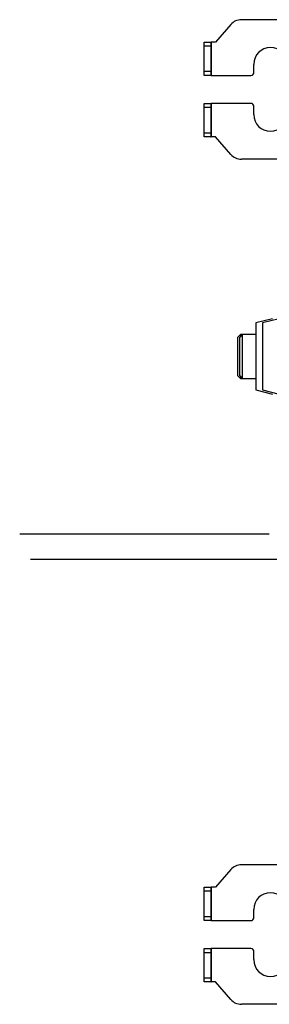
# Model space of a CAD drawing. Units: inches. Extents: x 0 to 15035, y 0 to 5362.
# Drawn here: x 880 to 970, y 2738 to 3091 of the extents above; entities that cross this region are included whole.
import ezdxf

# ---------------------------------------------------------------- set-up
doc = ezdxf.new("R2010")
doc.units = ezdxf.units.IN
doc.header["$MEASUREMENT"] = 0
doc.layers.add('LG-Product', color=3, linetype='Continuous')

msp = doc.modelspace()

# ---------------------------------------------------------------- linework, layer by layer
at = {"layer": 'LG-Product', "linetype": 'Continuous'}
for p, q in [((955.886499, 3089.583317), (950.380537, 3083.290823)), ((991.180008, 3091.29082), (959.649351, 3091.29082)), ((946.380539, 3083.290823), (948.680544, 3083.290823)), ((946.380539, 3082.851655), (946.380539, 3083.290823)), ((946.380539, 3081.790915), (946.380539, 3082.851655)), ((948.680544, 3081.790915), (946.380539, 3081.790915)), ((946.380539, 3072.79098), (946.380539, 3081.790915)), ((948.680544, 3083.290823), (948.680544, 3082.851655)), ((948.680544, 3083.290823), (948.739043, 3083.290823)), ((948.680544, 3082.851655), (948.680544, 3081.790915)), ((948.680544, 3081.790915), (948.680544, 3072.79098)), ((948.739043, 3083.290823), (948.880507, 3083.290823)), ((948.880507, 3083.290823), (948.880507, 3071.290829)), ((950.380537, 3083.290823), (948.880507, 3083.290823)), ((964.080524, 3072.290768), (964.080524, 3075.290827)), ((946.380539, 3072.79098), (948.680544, 3072.79098)), ((946.380539, 3071.730241), (946.380539, 3072.79098)), ((946.380539, 3071.290829), (946.380539, 3071.730241)), ((948.680544, 3071.290829), (946.380539, 3071.290829)), ((948.680544, 3072.79098), (948.680544, 3071.730241)), ((948.680544, 3071.730241), (948.680544, 3071.290829)), ((948.739043, 3071.290829), (948.680544, 3071.290829)), ((948.880507, 3071.290829), (948.739043, 3071.290829)), ((948.880507, 3071.290829), (963.080464, 3071.290829)), ((946.380539, 3061.290955), (948.680544, 3061.290955)), ((946.380539, 3060.851544), (946.380539, 3061.290955)), ((946.380539, 3059.790805), (946.380539, 3060.851544)), ((948.680544, 3059.790805), (946.380539, 3059.790805)), ((946.380539, 3050.79087), (946.380539, 3059.790805)), ((948.680544, 3061.290955), (948.680544, 3060.851544)), ((948.680544, 3061.290955), (948.739043, 3061.290955)), ((948.680544, 3060.851544), (948.680544, 3059.790805)), ((948.680544, 3059.790805), (948.680544, 3050.79087)), ((948.739043, 3061.290955), (948.880507, 3061.290955)), ((948.880507, 3061.290955), (948.880507, 3049.290961)), ((963.080464, 3061.290955), (948.880507, 3061.290955)), ((964.080524, 3057.290957), (964.080524, 3060.290774)), ((946.380539, 3050.79087), (948.680544, 3050.79087)), ((946.380539, 3049.73013), (946.380539, 3050.79087)), ((946.380539, 3049.290961), (946.380539, 3049.73013)), ((948.680544, 3049.290961), (946.380539, 3049.290961)), ((948.680544, 3050.79087), (948.680544, 3049.73013)), ((948.680544, 3049.73013), (948.680544, 3049.290961)), ((948.680544, 3049.290961), (948.739043, 3049.290961)), ((948.739043, 3049.290961), (948.880507, 3049.290961)), ((950.380537, 3049.290961), (948.880507, 3049.290961)), ((955.886499, 3042.998468), (950.380537, 3049.290961)), ((991.180008, 3041.290965), (959.649351, 3041.290965)), ((970.780454, 2984.090804), (964.780457, 2982.590895)), ((964.780457, 2982.590895), (964.780457, 2980.983193)), ((973.231249, 2984.090804), (967.231252, 2982.590895)), ((967.231252, 2982.590895), (967.231252, 2980.983193)), ((964.780457, 2980.983193), (964.780457, 2976.590777)), ((967.231252, 2980.983193), (967.231252, 2976.590777)), ((959.280551, 2978.440955), (958.380533, 2977.540816)), ((958.380533, 2975.50533), (958.380533, 2977.540816)), ((958.380533, 2970.590901), (958.380533, 2975.50533)), ((959.980484, 2978.440955), (959.080466, 2977.540816)), ((959.080466, 2976.21362), (959.080466, 2977.540816)), ((959.080466, 2972.738541), (959.080466, 2976.21362)), ((959.980605, 2978.440955), (959.280551, 2978.440955)), ((959.280551, 2978.440955), (959.280551, 2978.263882)), ((959.280551, 2978.263882), (959.280551, 2977.740658)), ((964.780457, 2978.440955), (959.980484, 2978.440955)), ((959.980484, 2978.440955), (959.980484, 2977.389178)), ((959.980484, 2977.389178), (959.980484, 2974.515807)), ((964.780457, 2976.590777), (964.780457, 2970.590901)), ((967.231252, 2976.590777), (967.231252, 2970.590901)), ((959.080466, 2968.443261), (959.080466, 2972.738541)), ((959.980484, 2974.515807), (959.980484, 2970.590901)), ((958.380533, 2965.676472), (958.380533, 2970.590901)), ((959.080466, 2964.968182), (959.080466, 2968.443261)), ((959.980484, 2970.590901), (959.980484, 2966.665995)), ((964.780457, 2970.590901), (964.780457, 2964.590783)), ((967.231252, 2970.590901), (967.231252, 2964.590783)), ((958.380533, 2963.640986), (958.380533, 2965.676472)), ((959.080466, 2963.640986), (959.080466, 2964.968182)), ((959.980484, 2966.665995), (959.980484, 2963.792624)), ((964.780457, 2964.590783), (964.780457, 2960.198609)), ((967.231252, 2964.590783), (967.231252, 2960.198609)), ((958.380533, 2963.640986), (959.280551, 2962.740847)), ((959.080466, 2963.640986), (959.980484, 2962.740847)), ((959.280551, 2963.441144), (959.280551, 2962.91792)), ((959.280551, 2962.91792), (959.280551, 2962.740847)), ((959.280551, 2962.740847), (959.980605, 2962.740847)), ((959.980484, 2963.792624), (959.980484, 2962.740847)), ((959.980484, 2962.740847), (964.780457, 2962.740847)), ((964.780457, 2960.198609), (964.780457, 2958.590907)), ((964.780457, 2958.590907), (970.780454, 2957.090999)), ((967.231252, 2960.198609), (967.231252, 2958.590907)), ((967.231252, 2958.590907), (973.231249, 2957.090999)), ((969.651163, 2906.910196), (880.250371, 2906.915525)), ((884.1605, 2897.887007), (978.760345, 2897.887007)), ((991.180008, 2788.390906), (959.649351, 2788.390906)), ((955.886499, 2786.683404), (950.380537, 2780.39091)), ((946.380539, 2780.39091), (948.680544, 2780.39091)), ((946.380539, 2779.951499), (946.380539, 2780.39091)), ((946.380539, 2778.89088), (946.380539, 2779.951499)), ((948.680544, 2778.89088), (946.380539, 2778.89088)), ((946.380539, 2769.890824), (946.380539, 2778.89088)), ((948.680544, 2780.39091), (948.680544, 2779.951499)), ((948.680544, 2780.39091), (948.739043, 2780.39091)), ((948.680544, 2779.951499), (948.680544, 2778.89088)), ((948.680544, 2778.89088), (948.680544, 2769.890824)), ((948.739043, 2780.39091), (948.880507, 2780.39091)), ((948.880507, 2780.39091), (948.880507, 2768.390916)), ((950.380537, 2780.39091), (948.880507, 2780.39091)), ((964.080524, 2769.390855), (964.080524, 2772.390914)), ((946.380539, 2769.890824), (948.680544, 2769.890824)), ((946.380539, 2768.830206), (946.380539, 2769.890824)), ((946.380539, 2768.390916), (946.380539, 2768.830206)), ((948.680544, 2768.390916), (946.380539, 2768.390916)), ((948.680544, 2769.890824), (948.680544, 2768.830206)), ((948.680544, 2768.830206), (948.680544, 2768.390916)), ((948.739043, 2768.390916), (948.680544, 2768.390916)), ((948.880507, 2768.390916), (948.739043, 2768.390916)), ((948.880507, 2768.390916), (963.080464, 2768.390916)), ((946.380539, 2758.390921), (948.680544, 2758.390921)), ((946.380539, 2757.95151), (946.380539, 2758.390921)), ((946.380539, 2756.890891), (946.380539, 2757.95151)), ((948.680544, 2756.890891), (946.380539, 2756.890891)), ((946.380539, 2747.890835), (946.380539, 2756.890891)), ((948.680544, 2758.390921), (948.680544, 2757.95151)), ((948.680544, 2758.390921), (948.739043, 2758.390921)), ((948.680544, 2757.95151), (948.680544, 2756.890891)), ((948.680544, 2756.890891), (948.680544, 2747.890835)), ((948.739043, 2758.390921), (948.880507, 2758.390921)), ((948.880507, 2758.390921), (948.880507, 2746.390927)), ((963.080464, 2758.390921), (948.880507, 2758.390921)), ((964.080524, 2754.390923), (964.080524, 2757.390861)), ((946.380539, 2747.890835), (948.680544, 2747.890835)), ((946.380539, 2746.830217), (946.380539, 2747.890835)), ((946.380539, 2746.390927), (946.380539, 2746.830217)), ((948.680544, 2746.390927), (946.380539, 2746.390927)), ((948.680544, 2747.890835), (948.680544, 2746.830217)), ((948.680544, 2746.830217), (948.680544, 2746.390927)), ((948.680544, 2746.390927), (948.739043, 2746.390927)), ((948.739043, 2746.390927), (948.880507, 2746.390927)), ((950.380537, 2746.390927), (948.880507, 2746.390927)), ((955.886499, 2740.098312), (950.380537, 2746.390927)), ((991.180008, 2738.39093), (959.649351, 2738.39093))]:
    msp.add_line(p, q, dxfattribs=at)
for centre, radius, start, end in [((959.649351, 3086.290883), 5, 90, 138.81407534), ((970.080521, 3075.290827), 6, 0, 180), ((963.080464, 3072.290768), 1, 270, 0), ((963.080464, 3060.290774), 1, 0, 90), ((970.080521, 3057.290957), 6, 180, 0), ((959.649351, 3046.290902), 5, 221.18592466, 270), ((959.649351, 2783.390848), 5, 90, 138.81407534), ((970.080521, 2772.390914), 6, 0, 180), ((963.080464, 2769.390855), 1, 270, 0), ((963.080464, 2757.390861), 1, 0, 90), ((970.080521, 2754.390923), 6, 180, 0), ((959.649351, 2743.390867), 5, 221.18592466, 270)]:
    msp.add_arc(centre, radius, start, end, dxfattribs=at)

doc.saveas('drawing.dxf')
